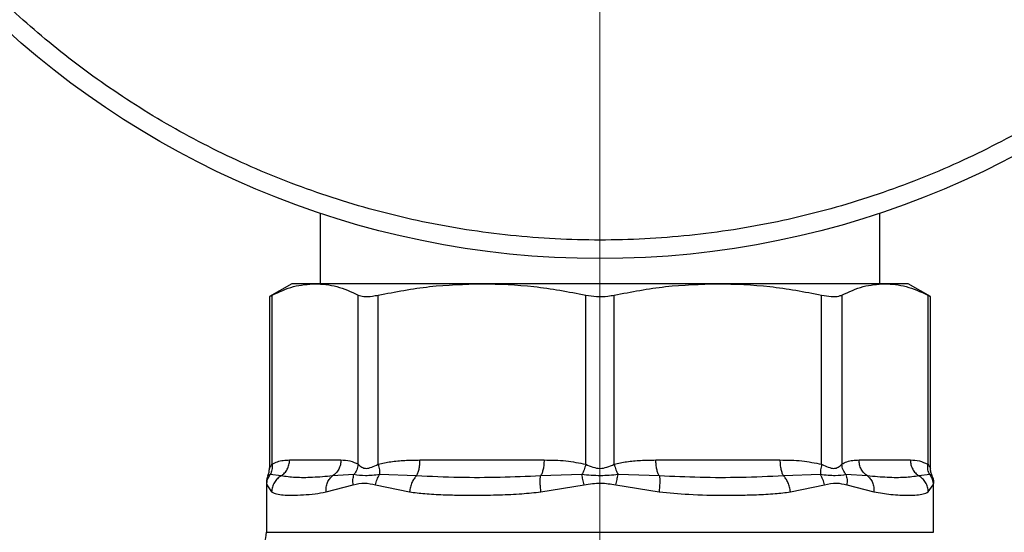
# Model space of a CAD drawing. Units: inches. Extents: x 0.4 to 10.6, y 0.4 to 8.1.
# Drawn here: x 3.1 to 3.3, y 3 to 3.1 of the extents above; entities that cross this region are included whole.
import ezdxf

# ---------------------------------------------------------------- set-up
doc = ezdxf.new("R2010")
doc.units = ezdxf.units.IN
doc.header["$MEASUREMENT"] = 0
doc.styles.add('SLDTEXTSTYLE0', font='TXT', dxfattribs={"width": 0.75})
doc.dimstyles.new('SLDDIMSTYLE4', dxfattribs={"dimtxt": 0.125, "dimasz": 0.13, "dimexe": 0, "dimexo": 0.0625, "dimgap": 0.03125, "dimtad": 0, "dimtih": 1, "dimtoh": 1, "dimdec": 1, "dimlfac": 20, "dimrnd": 1e-09, "dimzin": 12, "dimdsep": 46, "dimtxsty": 'SLDTEXTSTYLE0', "dimsah": 1, "dimcen": 0.09, "dimadec": 0, "dimazin": 3, "dimtfac": 1, "dimtdec": 1, "dimtofl": 0, "dimtmove": 0, "dimatfit": 3, "dimfxl": 0, "dimfrac": 2, "dimtolj": 1, "dimtzin": 12, "dimarcsym": 0})

# ---------------------------------------------------------------- blocks, each defined once
blk = doc.blocks.new('_D_8')
at = {"color": 7, "linetype": 'Continuous', "lineweight": 18}
for p, q in [((4.038221235488714, 4.657670479081666), (2.080623839060763, 4.657670479081666)), ((2.205623839060763, 4.657670479081666), (2.205623839060763, 3.474015216316799)), ((2.205623839060763, 2.091922447585601), (2.205623839060763, 3.275577710350468)), ((3.873211392969028, 2.091922447585601), (2.080623839060763, 2.091922447585601))]:
    blk.add_line(p, q, dxfattribs=at)
for points in [[(2.205623839060763, 4.657670479081666), (2.185623839060763, 4.527670479081666), (2.225623839060763, 4.527670479081666)], [(2.205623839060763, 2.091922447585601), (2.225623839060763, 2.221922447585601), (2.185623839060763, 2.221922447585601)]]:
    blk.add_solid(points, dxfattribs=at)
at = {"color": 7, "linetype": 'Continuous', "lineweight": 18, "insert": (2.043991889580169, 3.436711191571805), "char_height": 0.125, "attachment_point": 1, "style": 'SLDTEXTSTYLE0'}
blk.add_mtext('51.3', dxfattribs=at)
blk = doc.blocks.new('_D_9')
at = {"color": 7, "linetype": 'Continuous', "lineweight": 18}
for p, q in [((3.205570448086764, 3.228306109003324), (2.583531958770393, 3.228306109003324)), ((2.708531958770393, 3.228306109003324), (2.708531958770393, 2.759333031277637)), ((2.708531958770393, 2.091922447585601), (2.708531958770393, 2.560895525311306)), ((3.873211392969028, 2.091922447585601), (2.583531958770393, 2.091922447585601))]:
    blk.add_line(p, q, dxfattribs=at)
for points in [[(2.708531958770393, 3.228306109003324), (2.688531958770393, 3.098306109003324), (2.728531958770393, 3.098306109003324)], [(2.708531958770393, 2.091922447585601), (2.728531958770393, 2.221922447585601), (2.688531958770393, 2.221922447585601)]]:
    blk.add_solid(points, dxfattribs=at)
at = {"color": 7, "linetype": 'Continuous', "lineweight": 18, "insert": (2.546900009289799, 2.722029006532634), "char_height": 0.125, "attachment_point": 1, "style": 'SLDTEXTSTYLE0'}
blk.add_mtext('22.7', dxfattribs=at)
blk = doc.blocks.new('_D_11')
at = {"color": 7, "linetype": 'Continuous', "lineweight": 18}
for p, q in [((3.255570448086763, 3.178306109003324), (3.255570448086763, 1.47289325139362)), ((4.179116904780052, 1.913634994337569), (4.179116904780052, 1.47289325139362)), ((3.255570448086763, 1.59789325139362), (3.555711726952814, 1.59789325139362)), ((4.179116904780052, 1.59789325139362), (3.878975625914002, 1.59789325139362))]:
    blk.add_line(p, q, dxfattribs=at)
for points in [[(3.255570448086763, 1.59789325139362), (3.385570448086763, 1.57789325139362), (3.385570448086763, 1.61789325139362)], [(4.179116904780052, 1.59789325139362), (4.049116904780052, 1.61789325139362), (4.049116904780052, 1.57789325139362)]]:
    blk.add_solid(points, dxfattribs=at)
at = {"color": 7, "linetype": 'Continuous', "lineweight": 18, "insert": (3.555711726952814, 1.659807979631791), "char_height": 0.125, "attachment_point": 1, "style": 'SLDTEXTSTYLE0'}
blk.add_mtext('18.5', dxfattribs=at)

msp = doc.modelspace()

# ---------------------------------------------------------------- linework, layer by layer
at = {"color": 7, "linetype": 'Continuous', "lineweight": 25}
for p, q in [((3.196220054385973, 3.050447230204544), (3.196220054385973, 3.035491148373209)), ((3.314920841787548, 3.035491148373208), (3.314920841787548, 3.050447230204545)), ((3.19021611737835, 3.035491148373499), (3.185480187755072, 3.032756858130657)), ((3.195190919585828, 3.035491148373354), (3.19021611737828, 3.035491148373365)), ((3.230560428491097, 3.035491148373353), (3.195190919585828, 3.035491148373354)), ((3.280580467686087, 3.035491148373353), (3.230560428491097, 3.035491148373353)), ((3.315949976589581, 3.035491148373353), (3.280580467686087, 3.035491148373353)), ((3.320924778795499, 3.035491148373364), (3.315949976589581, 3.035491148373353)), ((3.325660708418456, 3.032756858130656), (3.320924778795178, 3.035491148373498)), ((3.185480187755072, 3.03279584581533), (3.185480187755071, 2.996310540995392)), ((3.186079543284196, 2.997170082308437), (3.186079561514809, 3.03306520603324)), ((3.204302290659298, 2.997170041323003), (3.204302277399407, 3.033065206164447)), ((3.208563621089771, 2.997170069241311), (3.208563664268704, 3.033065206033239)), ((3.252557223191268, 2.997170089029499), (3.252557192100535, 3.033065206164425)), ((3.25858366013616, 2.997170084768672), (3.258583703459679, 3.033065206033239)), ((3.302577262843043, 2.997170073303318), (3.302577231291515, 3.033065206164446)), ((3.306838618774151, 3.033065206164414), (3.306838600308131, 2.997170037152137)), ((3.325061334404606, 3.033065206164475), (3.325061333101186, 2.997170098181467)), ((3.325660708418456, 2.996310540980846), (3.325660708418456, 3.032795845815339)), ((3.189742294446474, 2.998089573570051), (3.200639544721351, 2.998089573570248)), ((3.217406283788111, 2.998089573570248), (3.243714573193796, 2.998089573570248)), ((3.267426322979056, 2.998089573570248), (3.293734612384738, 2.998089573570247)), ((3.310501351451772, 2.998089573570247), (3.321398601726667, 2.998089573570247)), ((3.185215459951707, 2.99478061852538), (3.185155809409937, 2.994752706437001)), ((3.185155828304013, 2.99475269825216), (3.18523329413573, 2.994788958825009)), ((3.187963947463326, 2.994705589975487), (3.18564279276775, 2.994980588978613)), ((3.203409062015614, 2.994980527348782), (3.198861021568669, 2.994705469186718)), ((3.216669672575817, 2.994705588651128), (3.208839059968721, 2.99498084107618)), ((3.251730811733661, 2.994980595689803), (3.242977911228143, 2.99470546932872)), ((3.268162945188939, 2.994705591352953), (3.259409514103551, 2.994980682297105)), ((3.302301454059019, 2.994980501098213), (3.294471226698351, 2.994705593080554)), ((3.312279700642478, 2.994705590807856), (3.307731811708538, 2.994980529796068)), ((3.325498036529736, 2.994980558088791), (3.323176946413429, 2.994705592079422)), ((3.325985067916209, 2.99475269829982), (3.325907586488326, 2.994788953999524)), ((3.184831430272394, 2.993202258467513), (3.184831430272394, 2.982749454746232)), ((3.184831430272394, 2.993187796100563), (3.18491057363407, 2.992790938537964)), ((3.18491057363407, 2.992790938537964), (3.185948055638197, 2.991321610713949)), ((3.19748754954277, 2.991321610438948), (3.203240892189701, 2.992790879646822)), ((3.207971695189545, 2.992790967473594), (3.215192411035813, 2.991321610981665)), ((3.243051224980046, 2.991321611087963), (3.252225330901845, 2.992790967543279)), ((3.258915644466329, 2.992790956528711), (3.268089671638824, 2.991321611121034)), ((3.295948485440453, 2.991321610952334), (3.303169262180901, 2.992790979206664)), ((3.307900057271604, 2.992790868610404), (3.313653346914994, 2.991321610460995)), ((3.325192840604724, 2.9913216106919), (3.326230331315318, 2.992790996531467)), ((3.3262906035873, 2.99309321598721), (3.326309465901134, 2.993187796098987)), ((3.326309465901134, 2.993187796098987), (3.326290727894748, 2.993093835981703)), ((3.326309465901134, 2.982749454746231), (3.326309465901134, 2.993202258467512))]:
    msp.add_line(p, q, dxfattribs=at)
at = {"color": 1, "linetype": 'Continuous', "lineweight": 25}
for p, q in [((3.185642801418888, 2.994980583059573), (3.185215459951707, 2.99478061852538)), ((3.325907586488326, 2.994788953999524), (3.3254980674692, 2.994980579257169)), ((3.326230331315318, 2.992790996531467), (3.3262906035873, 2.99309321598721)), ((3.184831430272394, 2.982749454746232), (3.326309465901134, 2.982749454746231))]:
    msp.add_line(p, q, dxfattribs=at)
at = {"color": 7, "linetype": 'Continuous', "lineweight": 25}
msp.add_circle((3.255570448086765, 3.22830610900333), 0.1874999999999999, dxfattribs=at)
msp.add_arc((3.17892591846137, 2.982749454746232), 0.005905511811023612, 315.0000090280585, 359.9999999999965, dxfattribs=at)
for points, knots in [([(3.385369084568579, 3.098507472470792), (3.381374757541413, 3.09471601651845), (3.373251647820402, 3.087005477923643), (3.35958521256224, 3.0767490303317), (3.344657089444671, 3.067474925415756), (3.328481921385224, 3.059517644310602), (3.311255542118309, 3.053064770619838), (3.293185069508401, 3.048310592728942), (3.274528412013817, 3.045396903373767), (3.255570442313161, 3.044415346972199), (3.236612507031589, 3.045396923242207), (3.217955747190083, 3.048310514127327), (3.199885643691863, 3.053065060111766), (3.182657921381105, 3.05951659102955), (3.166487610953751, 3.067478729699602), (3.151542034777091, 3.076735381576068), (3.137937918796644, 3.087054148442189), (3.125596565315156, 3.098332226257118), (3.114318487502638, 3.110673579740811), (3.103999720639175, 3.124277695723274), (3.094743068765629, 3.139223271901744), (3.086780930098738, 3.155393582330651), (3.080329399184319, 3.172621304642671), (3.075574853203412, 3.190691408141821), (3.072661262321938, 3.209348167983896), (3.071679686055634, 3.228306103265659), (3.072661242460906, 3.247264072966123), (3.075574931819727, 3.265920730460138), (3.080329109714154, 3.283991203069118), (3.086781983408284, 3.301217582334771), (3.094739264516599, 3.317392750392663), (3.10401336943546, 3.332320873508421), (3.114269817030073, 3.345987308764578), (3.121980355626468, 3.354110418484082), (3.12577181157959, 3.358104745510507)], [0, 0, 0, 0, 0.02864209938959824, 0.05824833930708363, 0.08873412158387387, 0.1199937397770974, 0.1519012621149055, 0.1843125929562364, 0.2170687171617993, 0.2499999999999999, 0.2829312828382007, 0.3156874070437635, 0.3480987378850944, 0.3800062602229028, 0.4112658784161259, 0.4417516606929163, 0.4713579006104018, 0.5, 0.5286420993895978, 0.5582483393070836, 0.5887341215838738, 0.6199937397770969, 0.6519012621149051, 0.6843125929562361, 0.717068717161799, 0.7499999999999993, 0.7829312828382, 0.815687407043763, 0.848098737885094, 0.8800062602229025, 0.9112658784161256, 0.941751660692916, 0.9713579006104014, 1, 1, 1, 1]), ([(3.186079561768861, 3.033065206164448), (3.187579715068875, 3.03375965518814), (3.190593907090859, 3.035154981057077), (3.193653883309121, 3.035378748992076), (3.195190919585828, 3.035491148373354)], [0, 0, 0, 0, 0.4976966593614477, 1, 1, 1, 1]), ([(3.195190919585828, 3.035491148373354), (3.196713240501685, 3.035380889183098), (3.19977319301625, 3.035159261875109), (3.202787555082386, 3.033765549246997), (3.204302277399407, 3.033065206164447)], [0, 0, 0, 0, 0.4974982156132837, 1, 1, 1, 1]), ([(3.208563664881995, 3.033065206164422), (3.212185355323228, 3.033759655187879), (3.219462258580965, 3.035154981056595), (3.226849694666122, 3.035378748991901), (3.230560428491097, 3.035491148373353)], [0, 0, 0, 0, 0.4976966592738629, 1, 1, 1, 1]), ([(3.230560428491097, 3.035491148373353), (3.234235636292508, 3.035380889183226), (3.241623015154885, 3.035159261875453), (3.248900328938204, 3.033765549247182), (3.252557192100535, 3.033065206164425)], [0, 0, 0, 0, 0.4974982155210098, 0.9999999999999999, 0.9999999999999999, 0.9999999999999999, 0.9999999999999999]), ([(3.258583704072965, 3.033065206164447), (3.262205394515494, 3.033759655188139), (3.269482297774551, 3.035154981057078), (3.276869733861073, 3.035378748992076), (3.280580467686087, 3.035491148373353)], [0, 0, 0, 0, 0.4976966593614526, 1, 1, 1, 1]), ([(3.280580467686087, 3.035491148373353), (3.284255675487505, 3.035380889183097), (3.291643054348528, 3.035159261875109), (3.298920368130521, 3.033765549246995), (3.302577231291515, 3.033065206164446)], [0, 0, 0, 0, 0.4974982156132955, 0.9999999999999999, 0.9999999999999999, 0.9999999999999999, 0.9999999999999999]), ([(3.306838618774151, 3.033065206164414), (3.308338772073629, 3.033759655187875), (3.311352964095073, 3.035154981056601), (3.314412940312847, 3.035378748991903), (3.315949976589581, 3.035491148373353)], [0, 0, 0, 0, 0.4976966592726326, 1, 1, 1, 1]), ([(3.315949976589581, 3.035491148373353), (3.31747229750538, 3.035380889183225), (3.3205322500204, 3.035159261875451), (3.323546612087048, 3.033765549247216), (3.325061334404606, 3.033065206164475)], [0, 0, 0, 0, 0.4974982155203886, 1, 1, 1, 1]), ([(3.185556484010212, 3.032795992779824), (3.185555496090767, 3.032795403221451), (3.185553666584652, 3.032794311431371), (3.185913866896831, 3.032979854806463), (3.186079561768861, 3.033065206164448)], [0, 0, 0, 0, 0.5399924252529854, 1, 1, 1, 1]), ([(3.204302277399407, 3.033065206164447), (3.204668442646022, 3.032942946484807), (3.205401095433396, 3.032698319514062), (3.207010523586251, 3.032770811895981), (3.20814114556031, 3.032985118623803), (3.208563664881995, 3.033065206164422)], [0, 0, 0, 0, 0.3848970140832844, 0.7701328097818313, 1, 1, 1, 1]), ([(3.252557192100535, 3.033065206164425), (3.253312695295993, 3.032942946484799), (3.254824366671523, 3.032698319514081), (3.256958711890025, 3.03277081189598), (3.258141638308083, 3.032985118623822), (3.258583704072965, 3.033065206164447)], [0, 0, 0, 0, 0.3848970140860688, 0.7701328097858074, 1, 1, 1, 1]), ([(3.302577231291515, 3.033065206164446), (3.30327950891032, 3.032942946484806), (3.304684682284047, 3.032698319514062), (3.306093674085982, 3.03277081189598), (3.306635962695662, 3.032985118623798), (3.306838618774151, 3.033065206164414)], [0, 0, 0, 0, 0.3848970140854173, 0.7701328097861614, 1, 1, 1, 1]), ([(3.325061334404606, 3.033065206164475), (3.325341782482455, 3.032920925747332), (3.325706314582174, 3.032733387134789), (3.325607260307093, 3.03278425861743), (3.325584412163297, 3.032795992779832)], [0, 0, 0, 0, 0.7693371257688946, 1, 1, 1, 1]), ([(3.186079543284097, 2.997170082308437), (3.186442396365842, 2.997377142000294), (3.187206306755342, 2.997813062370865), (3.188435825043478, 2.998047266801908), (3.189294022218371, 2.998075057386836), (3.189742294446474, 2.998089573570051)], [0, 0, 0, 0, 0.3017525789733508, 0.6352762088375119, 1, 1, 1, 1]), ([(3.200639544721351, 2.998089573570248), (3.201283107129067, 2.998083634362531), (3.202515192356987, 2.998072263887802), (3.203724600071836, 2.997461690351379), (3.204302290659298, 2.997170041323003)], [0, 0, 0, 0, 0.5223359497631241, 1, 1, 1, 1]), ([(3.20856362108964, 2.997170069241311), (3.209439742932613, 2.997377153524209), (3.211284039657723, 2.997813080179656), (3.214252358871902, 2.998047283924512), (3.216324111958041, 2.998075063185716), (3.217406283788111, 2.998089573570248)], [0, 0, 0, 0, 0.3017926114903541, 0.635294199657607, 1, 1, 1, 1]), ([(3.243714573193796, 2.998089573570248), (3.245268131016387, 2.998083629899988), (3.248242642223997, 2.998072249883391), (3.251162417636319, 2.997461737043527), (3.252557223191268, 2.997170089029499)], [0, 0, 0, 0, 0.5222901223625995, 1, 1, 1, 1]), ([(3.258583660136134, 2.997170084768672), (3.259459722264157, 2.997377157876127), (3.261304024273123, 2.997813091967859), (3.264272346254047, 2.998047260319811), (3.266344158530117, 2.998075055424004), (3.267426322979056, 2.998089573570248)], [0, 0, 0, 0, 0.3017722582691625, 0.6352964754137016, 1, 1, 1, 1]), ([(3.293734612384738, 2.998089573570247), (3.295288057660839, 2.998083636385069), (3.298262569720559, 2.998072267958268), (3.301182345973979, 2.997461747938719), (3.302577262843043, 2.997170073303318)], [0, 0, 0, 0, 0.5222521357829304, 1, 1, 1, 1]), ([(3.306838600308131, 2.997170037152137), (3.307201457721734, 2.997377118423437), (3.307965364413429, 2.997813076909993), (3.309194885065953, 2.998047262006805), (3.310053077345557, 2.998075055647329), (3.310501351451772, 2.998089573570247)], [0, 0, 0, 0, 0.3017570331920737, 0.6352749269528393, 1, 1, 1, 1]), ([(3.321398601726667, 2.998089573570247), (3.32204208904859, 2.998083629359509), (3.323274166797859, 2.998072248047807), (3.324483573248149, 2.997461747578199), (3.325061333101238, 2.997170098181467)], [0, 0, 0, 0, 0.522278177902103, 1, 1, 1, 1]), ([(3.185155809540673, 2.99475270638037), (3.185250423759693, 2.995006576283265), (3.185438659504609, 2.995511652484051), (3.185466393766764, 2.99604990730889), (3.185480187767173, 2.996317615432255)], [0, 0, 0, 0, 0.502636834800319, 0.9999999999999999, 0.9999999999999999, 0.9999999999999999, 0.9999999999999999]), ([(3.185480187755071, 2.996317615432256), (3.185506346725987, 2.996377828932225), (3.185562220138803, 2.996506440021392), (3.185899938729338, 2.996939678587647), (3.186079543284196, 2.997170082308437)], [0, 0, 0, 0, 0.4681828010332355, 1, 1, 1, 1]), ([(3.186079686798484, 2.997170082280402), (3.186090285872572, 2.996768197522616), (3.186110957170627, 2.995984404566522), (3.185796174465363, 2.995309459242273), (3.185642794551839, 2.994980587758119)], [0, 0, 0, 0, 0.5127435181205267, 1, 1, 1, 1]), ([(3.20430227898381, 2.997170041322924), (3.204231740097192, 2.996778248357246), (3.204090662461892, 2.995994663192031), (3.203636260602848, 2.99531857353761), (3.203409059895468, 2.994980529040917)], [0, 0, 0, 0, 0.5000004888685554, 1, 1, 1, 1]), ([(3.204302290659316, 2.997170041323003), (3.204529922015871, 2.99695069555496), (3.204959326875294, 2.996536920668595), (3.205977556397792, 2.99621454882097), (3.207193823101204, 2.99653700387996), (3.20808904120803, 2.996950737568442), (3.208563621089771, 2.997170069241311)], [0, 0, 0, 0, 0.2650678838960958, 0.5000253003135161, 0.7349495815134163, 1, 1, 1, 1]), ([(3.208563680593995, 2.997170069211002), (3.208651828026347, 2.996768240752613), (3.208823742274903, 2.995984553291397), (3.208834056674466, 2.995309668742256), (3.208839082461565, 2.994980824970074)], [0, 0, 0, 0, 0.5127407012057869, 1, 1, 1, 1]), ([(3.252557218316552, 2.997170089029421), (3.252446326993084, 2.996778301041518), (3.252224544509912, 2.995994725644299), (3.251895388814662, 2.99531864022211), (3.25173081108856, 2.994980597760624)], [0, 0, 0, 0, 0.5000003691967345, 1, 1, 1, 1]), ([(3.252557223191315, 2.997170089029499), (3.25305385277345, 2.99695072124163), (3.253990695822435, 2.996536905402566), (3.255570893019469, 2.996214349243762), (3.257150739433017, 2.996537153377016), (3.25808723812216, 2.996950811590833), (3.25858366013616, 2.997170084768672)], [0, 0, 0, 0, 0.2651023453636105, 0.5000896008954904, 0.7350060069277321, 1, 1, 1, 1]), ([(3.258583600580117, 2.997170084738493), (3.25869760103826, 2.996768222486475), (3.258919935084035, 2.995984474229749), (3.259249117343364, 2.995309543783806), (3.259409513359249, 2.994980679905329)], [0, 0, 0, 0, 0.5127440457697302, 1, 1, 1, 1]), ([(3.302577267587628, 2.997170073303238), (3.302490928901135, 2.996778262284173), (3.302318251988909, 2.995994642337), (3.302307051270583, 2.995318545010226), (3.302301450926364, 2.994980497248864)], [0, 0, 0, 0, 0.5000013341651475, 1, 1, 1, 1]), ([(3.302577262843036, 2.997170073303318), (3.30305202098981, 2.99695065299503), (3.303947567402625, 2.996536755790063), (3.305163980023536, 2.996214543869784), (3.306181848547689, 2.996537179747041), (3.306611076043426, 2.996950790818328), (3.306838600307989, 2.997170037152137)], [0, 0, 0, 0, 0.2651513787002761, 0.5001606979498259, 0.7350459354811744, 0.9999999999999999, 0.9999999999999999, 0.9999999999999999, 0.9999999999999999]), ([(3.307731803155654, 2.99498052299488), (3.30750460810321, 2.99531856836117), (3.307050217795305, 2.99599465939582), (3.30690914693682, 2.996778243529578), (3.306838611476063, 2.997170035771505)], [0, 0, 0, 0, 0.499999776605716, 1, 1, 1, 1]), ([(3.32549804131258, 2.994980561361608), (3.325344652487179, 2.995309436054828), (3.325029851972959, 2.99598438693387), (3.325050544413263, 2.996768202417007), (3.325061154312497, 2.997170098141888)], [0, 0, 0, 0, 0.4872572263142635, 1, 1, 1, 1]), ([(3.325061333101186, 2.997170098181467), (3.325242075585939, 2.996938058583743), (3.325579533040754, 2.996504826230145), (3.325634965588129, 2.996376984861714), (3.325660708418457, 2.996317615433239)], [0, 0, 0, 0, 0.5356008058897754, 1, 1, 1, 1]), ([(3.325985086649696, 2.994752706415102), (3.325890471620349, 2.995006578879455), (3.325702234291915, 2.995511660099456), (3.32567450161585, 2.996049920265068), (3.325660708406423, 2.996317631003586)], [0, 0, 0, 0, 0.5026369112528983, 1, 1, 1, 1]), ([(3.185004363868737, 2.994273423774436), (3.184970953281368, 2.994177135216593), (3.184849934199088, 2.993828360956039), (3.18483920058479, 2.993456787015555), (3.18483143027472, 2.993187796100563)], [0, 0, 0, 0, 0.2760770180987843, 1, 1, 1, 1]), ([(3.185219615910388, 2.994778572049139), (3.185145694831316, 2.994643665154618), (3.184877973010817, 2.994155069481334), (3.184851695732568, 2.993590137487009), (3.184832673913585, 2.993181189724919)], [0, 0, 0, 0, 0.2761115210352256, 1, 1, 1, 1]), ([(3.18491057438698, 2.992790943023122), (3.18494659018659, 2.993182292546845), (3.185018621773621, 2.993964991461866), (3.1854347415606, 2.994642052565188), (3.185642801418888, 2.994980583059573)], [0, 0, 0, 0, 0.5000000845958508, 1, 1, 1, 1]), ([(3.18796395154802, 2.99470558254032), (3.187689372765173, 2.994520819045633), (3.187126679228383, 2.994142183729323), (3.186489401535822, 2.993316726090441), (3.186049195614171, 2.992355933186388), (3.185981521940894, 2.991663948907519), (3.185948042447559, 2.991321610714087)], [0, 0, 0, 0, 0.2406340447049977, 0.4931306792292112, 0.7492418066747091, 0.9999999999999999, 0.9999999999999999, 0.9999999999999999, 0.9999999999999999]), ([(3.198861020712476, 2.99470547074554), (3.197414731538435, 2.994577552070153), (3.194505422065212, 2.994320234916165), (3.190851350785568, 2.994318437861319), (3.188928781786223, 2.994576222866507), (3.187963946652804, 2.994705591450916)], [0, 0, 0, 0, 0.3299636285638562, 0.6637443794990248, 1, 1, 1, 1]), ([(3.197487546994594, 2.991321610438959), (3.197484302404462, 2.991663926920508), (3.197477743958702, 2.992355867654319), (3.197757459260415, 2.993316612776789), (3.198213890194518, 2.994142049915213), (3.198648798258152, 2.994520697587101), (3.198861022248485, 2.994705467947959)], [0, 0, 0, 0, 0.2507568304061195, 0.5068668165045312, 0.759363643220384, 1, 1, 1, 1]), ([(3.203240887197095, 2.992790879646977), (3.203200424315367, 2.993188910236629), (3.203120843420394, 2.993971742036984), (3.203314077664073, 2.994648075451959), (3.203409062015607, 2.994980527348782)], [0, 0, 0, 0, 0.5084496943937277, 1, 1, 1, 1]), ([(3.208839086505002, 2.994980819996493), (3.207795445984622, 2.994869336117535), (3.205639080041209, 2.994638988564779), (3.20416810233913, 2.994864281446415), (3.203409050151899, 2.994980536814754)], [0, 0, 0, 0, 0.4839811737744119, 1, 1, 1, 1]), ([(3.207971695469955, 2.992790967474517), (3.208062808453652, 2.993182360895), (3.208245033733172, 2.993965144781077), (3.208641069412717, 2.99464226244336), (3.208839086505002, 2.994980819996493)], [0, 0, 0, 0, 0.5000018874241382, 1, 1, 1, 1]), ([(3.216669672877178, 2.994705572167703), (3.216493604842068, 2.994520809075853), (3.216132789275254, 2.994142174761739), (3.215688032607725, 2.993316720042352), (3.215345245345014, 2.992355930824526), (3.215242986086631, 2.991663948247925), (3.215192396438722, 2.991321610982211)], [0, 0, 0, 0, 0.2406343361131333, 0.4931310463303655, 0.7492420509686446, 1, 1, 1, 1]), ([(3.242977910766998, 2.994705471355323), (3.240096832167662, 2.994580193363892), (3.234259117728079, 2.994326351924195), (3.225437580096425, 2.994315512279947), (3.219676782493751, 2.994571805596286), (3.216669668887977, 2.994705589695605)], [0, 0, 0, 0, 0.3177733304800811, 0.6438803718459276, 1, 1, 1, 1]), ([(3.243051224414876, 2.991321611087975), (3.243013161096551, 2.99166392721461), (3.242936221856009, 2.992355867485918), (3.242891646435518, 2.993316612426167), (3.242899928493928, 2.994142050053418), (3.242952337274479, 2.994520697931462), (3.242977911425648, 2.994705468459828)], [0, 0, 0, 0, 0.250756557288673, 0.506866451160722, 0.7593633778042581, 1, 1, 1, 1]), ([(3.259409511950039, 2.994980675371977), (3.258171728176966, 2.994869181592418), (3.255614586134675, 2.994638846183789), (3.253052643698959, 2.994864288515068), (3.251730808665189, 2.994980605559287)], [0, 0, 0, 0, 0.4840496744416859, 1, 1, 1, 1]), ([(3.252225330601509, 2.992790967543418), (3.252130894853286, 2.993188994758356), (3.251945162158143, 2.993971819787666), (3.25180145233073, 2.994648146933398), (3.251730811733633, 2.994980595689804)], [0, 0, 0, 0, 0.5084497812859542, 1, 1, 1, 1]), ([(3.258915644446605, 2.992790956528713), (3.259008401740809, 2.993182316217455), (3.259193916152201, 2.993965034848078), (3.259337646729628, 2.99464212874608), (3.259409511949769, 2.994980675372041)], [0, 0, 0, 0, 0.5000004770959228, 1, 1, 1, 1]), ([(3.26816293927522, 2.994705584543747), (3.268188519296759, 2.994520832322841), (3.268240941294452, 2.994142213388403), (3.268249242962615, 2.993316781418395), (3.268204680257278, 2.992355977530984), (3.268127739053263, 2.991663967973232), (3.268089674046639, 2.991321611121177)], [0, 0, 0, 0, 0.2406210533574557, 0.4931128101110028, 0.749228459732984, 1, 1, 1, 1]), ([(3.294471226897786, 2.994705593957053), (3.291470027348934, 2.994571943387607), (3.28571439866939, 2.994315631523626), (3.276893320157998, 2.994326142665702), (3.271049373469619, 2.994580139772693), (3.268162941333588, 2.994705593588612)], [0, 0, 0, 0, 0.3554299585327109, 0.6816350694447892, 1, 1, 1, 1]), ([(3.295948489142789, 2.991321610952394), (3.295897898023602, 2.9916639678424), (3.295795637663374, 2.992355977417617), (3.295452839144825, 2.993316782059373), (3.295008086040702, 2.994142215041885), (3.29464728370877, 2.994520834681262), (3.294471225364973, 2.99470558721953)], [0, 0, 0, 0, 0.2507716234001688, 0.5068873145293387, 0.7593790421358437, 1, 1, 1, 1]), ([(3.303169272602851, 2.992790979207756), (3.303076132329907, 2.993188986022293), (3.302892946949503, 2.993971773396857), (3.302496384873661, 2.994648067500674), (3.302301454062836, 2.994980501099459)], [0, 0, 0, 0, 0.5084481782281074, 1, 1, 1, 1]), ([(3.307731804599354, 2.994980524124216), (3.307025205235326, 2.994869185576478), (3.305564898444607, 2.994639085684506), (3.303412416627281, 2.994864277085372), (3.302301457244058, 2.994980505012502)], [0, 0, 0, 0, 0.483870491132047, 1, 1, 1, 1]), ([(3.307731811708538, 2.994980529796068), (3.307826807068105, 2.994648075451691), (3.308020064062888, 2.993971735809529), (3.307940514917113, 2.993188901291926), (3.307900068106105, 2.99279086861068)], [0, 0, 0, 0, 0.4915493986320022, 0.9999999999999999, 0.9999999999999999, 0.9999999999999999, 0.9999999999999999]), ([(3.312279697714311, 2.994705585477661), (3.312491943224869, 2.994520821882229), (3.312926897347999, 2.99414218636986), (3.313383388874575, 2.99331672767956), (3.313663148750317, 2.992355933639906), (3.313656596884454, 2.991663948863763), (3.313653355548269, 2.991321610461077)], [0, 0, 0, 0, 0.2406340831553337, 0.4931307444824514, 0.7492418658804062, 1, 1, 1, 1]), ([(3.323176947191106, 2.994705593495071), (3.322213861348601, 2.99457629997908), (3.320291943740521, 2.994318284053576), (3.316638014456822, 2.994320064086158), (3.313726316802379, 2.994577627476862), (3.312279701511962, 2.994705592390621)], [0, 0, 0, 0, 0.3357263221268905, 0.6699696968995923, 1, 1, 1, 1]), ([(3.325192844186338, 2.991321610691916), (3.325159366581925, 2.991663949448927), (3.325091696720169, 2.992355934934963), (3.324651494842158, 2.993316730817606), (3.324014219574946, 2.994142191425941), (3.323451526552965, 2.99452082799329), (3.323176948054185, 2.994705592076342)], [0, 0, 0, 0, 0.2507581785796025, 0.5068693407590487, 0.7593659938413895, 1, 1, 1, 1]), ([(3.3254980674692, 2.994980579257169), (3.325706137842988, 2.994642062133919), (3.326122279106816, 2.99396502704751), (3.326194312788196, 2.993182340361097), (3.326230329673568, 2.992790996532402)], [0, 0, 0, 0, 0.4999993797145852, 1, 1, 1, 1]), ([(3.326304311581533, 2.993146037817902), (3.326286348188517, 2.9935616885126), (3.326261143846058, 2.994144885820745), (3.325988854542614, 2.994646411107361), (3.325910628614557, 2.994790494185518)], [0, 0, 0, 0, 0.712710242129341, 1, 1, 1, 1]), ([(3.326136660336969, 2.994273018547803), (3.326170021511775, 2.994176863676716), (3.326290983770411, 2.993828221566443), (3.326301703007889, 2.993456788551823), (3.326309465898823, 2.993187796098987)], [0, 0, 0, 0, 0.2757982132767584, 1, 1, 1, 1]), ([(3.203240892189701, 2.992790879646822), (3.204036608529905, 2.992995215589939), (3.205559941928692, 2.9933863999241), (3.207192098815956, 2.99298344030515), (3.207971695189545, 2.992790967473594)], [0, 0, 0, 0, 0.5223520608401139, 1, 1, 1, 1]), ([(3.252225330901845, 2.992790967543279), (3.253390956414337, 2.992995171833217), (3.255623201624177, 2.993386235723942), (3.257851101210805, 2.992983427737118), (3.258915644466329, 2.992790956528711)], [0, 0, 0, 0, 0.522176285720489, 1, 1, 1, 1]), ([(3.303169262180901, 2.992790979206664), (3.304022125021444, 2.992995223331977), (3.305655702774153, 2.993386433551687), (3.307174295623134, 2.992983457701855), (3.307900057271604, 2.992790868610404)], [0, 0, 0, 0, 0.5220827959539635, 1, 1, 1, 1]), ([(3.185948055638197, 2.991321610713949), (3.186277723078679, 2.991158775170609), (3.186936812615922, 2.990833225268716), (3.188390462856191, 2.990659086159359), (3.190257515968241, 2.990596306213276), (3.192523758865904, 2.99066888777356), (3.194976230318519, 2.99086898844037), (3.196696599290846, 2.991179055290903), (3.19748754954277, 2.991321610438948)], [0, 0, 0, 0, 0.1656246171129517, 0.3311259737674966, 0.5033552725300223, 0.6937123476736566, 0.8591823616529343, 1, 1, 1, 1]), ([(3.215192411035813, 2.991321610981665), (3.216258958637658, 2.991190517914947), (3.218566150647621, 2.99090693293893), (3.222039372897124, 2.990726974801121), (3.225601519227, 2.990629370015149), (3.229586843260167, 2.99060652955998), (3.234076270322047, 2.990679126286933), (3.238765461222236, 2.990881493517644), (3.241700228474543, 2.991182873319596), (3.243051224980046, 2.991321611087963)], [0, 0, 0, 0, 0.1272875131732936, 0.2753526732922461, 0.393914610176314, 0.520117878264527, 0.703723990989822, 0.8636117216713891, 1, 1, 1, 1]), ([(3.268089671638824, 2.991321611121034), (3.270196389844264, 2.991125610502893), (3.274937059079673, 2.990684557637756), (3.280755076989796, 2.990608345205377), (3.285500353729055, 2.990627604451896), (3.28906519520828, 2.990725947469916), (3.292553771306634, 2.990904842034391), (3.294875812785625, 2.991189918973558), (3.295948485440453, 2.991321610952334)], [0, 0, 0, 0, 0.2128302633134366, 0.4789239866293706, 0.6044197241608945, 0.7228529684054427, 0.8719712611303705, 1, 1, 1, 1]), ([(3.313653346914994, 2.991321610460995), (3.314876816027578, 2.991120229730738), (3.317633309730007, 2.990666516016978), (3.320590035224218, 2.990594799070795), (3.322757934795419, 2.990657675396577), (3.324205419440002, 2.990835101945896), (3.32486088117581, 2.991158052150464), (3.325192840604724, 2.9913216106919)], [0, 0, 0, 0, 0.2209031547061581, 0.4976980199423722, 0.6708947846688651, 0.8333242455428562, 1, 1, 1, 1])]:
    msp.add_open_spline(points, degree=3, knots=knots, dxfattribs=at)
for points in [[(3.187963946652804, 2.994705591450916), (3.188221636336643, 2.994900921823089), (3.188737015704322, 2.995291582567435), (3.18929763451509, 2.996123902453308), (3.189672060012275, 2.997070858659336), (3.189718883532884, 2.997750001933277), (3.189742295293188, 2.998089573570248)], [(3.200639544721207, 2.998089573570248), (3.200616131233502, 2.997749982219059), (3.200569304258093, 2.997070799516682), (3.20019483925902, 2.996123796522252), (3.199634161954205, 2.995291449543239), (3.199118734459719, 2.99490079701144), (3.198861020712476, 2.99470547074554)], [(3.216669668887977, 2.994705589695605), (3.216776407600964, 2.994900920008085), (3.216989885026941, 2.995291580633044), (3.217222101312358, 2.996123900912913), (3.217377193687672, 2.997070857799319), (3.217396588657994, 2.997750001646605), (3.217406286143154, 2.998089573570248)], [(3.243714573193791, 2.998089573570248), (3.24370487717756, 2.997749982318656), (3.243685485145097, 2.997070799815475), (3.243530383239423, 2.99612379705742), (3.243298149710974, 2.995291450215275), (3.243084657081657, 2.994900797641974), (3.242977910766998, 2.994705471355323)], [(3.268162941333588, 2.994705593588612), (3.268056202955623, 2.994900924033481), (3.267842726199694, 2.995291584923222), (3.267610510736377, 2.996123904329265), (3.267455418929455, 2.9970708597067), (3.267436024032428, 2.997750002282398), (3.267426326583915, 2.998089573570248)], [(3.293734612384798, 2.998089573570247), (3.293744309829843, 2.99775000234257), (3.293763704719932, 2.997070859887217), (3.293918796473061, 2.996123904652594), (3.294151011858574, 2.995291585329253), (3.294364488551089, 2.994900924414453), (3.294471226897346, 2.994705593957053)], [(3.312279701511962, 2.994705592390621), (3.312022012023358, 2.994900922794751), (3.311506633046149, 2.99529158360301), (3.310946014714459, 2.996123903277955), (3.310571589548505, 2.997070859119744), (3.31052476607061, 2.997750002086746), (3.310501354331662, 2.998089573570247)], [(3.321398601726678, 2.998089573570247), (3.321422013440525, 2.997750002267121), (3.321468836868219, 2.99707085966087), (3.321843261644873, 2.996123904247177), (3.322403879413497, 2.995291584820138), (3.322919257931781, 2.99490092393676), (3.323176947190923, 2.994705593495071)]]:
    msp.add_open_spline(points, degree=3, dxfattribs=at)

# ---------------------------------------------------------------- dimensions: what is measured, and where the dimension line sits
at = {"color": 7, "linetype": 'Continuous', "lineweight": 18}
for base, p2, picture, middle in [((2.205623839060762, 4.657670479081666), (4.088221235488714, 4.657670479081666), '_D_8', (2.205623839060762, 3.374796463333634)), ((2.708531958770393, 3.228306109003324), (3.255570448086763, 3.228306109003324), '_D_9', (2.708531958770393, 2.660114278294463))]:
    dim = msp.add_linear_dim(base=base, p1=(3.923211392969028, 2.091922447585601), p2=p2, angle=90.0000000000002, dimstyle='SLDDIMSTYLE4', dxfattribs=at)
    dim.commit()
    dim.dimension.update_dxf_attribs({"geometry": picture, "text_midpoint": middle, "dimtype": 160})
dim = msp.add_linear_dim(base=(3.255570448086763, 1.597893251393619), p1=(4.179116904780052, 1.963634994337569), p2=(3.255570448086763, 3.228306109003324), dimstyle='SLDDIMSTYLE4', dxfattribs=at)
dim.commit()
dim.dimension.update_dxf_attribs({"geometry": '_D_11', "text_midpoint": (3.717343676433408, 1.597893251393619), "dimtype": 160})

doc.saveas('drawing.dxf')
